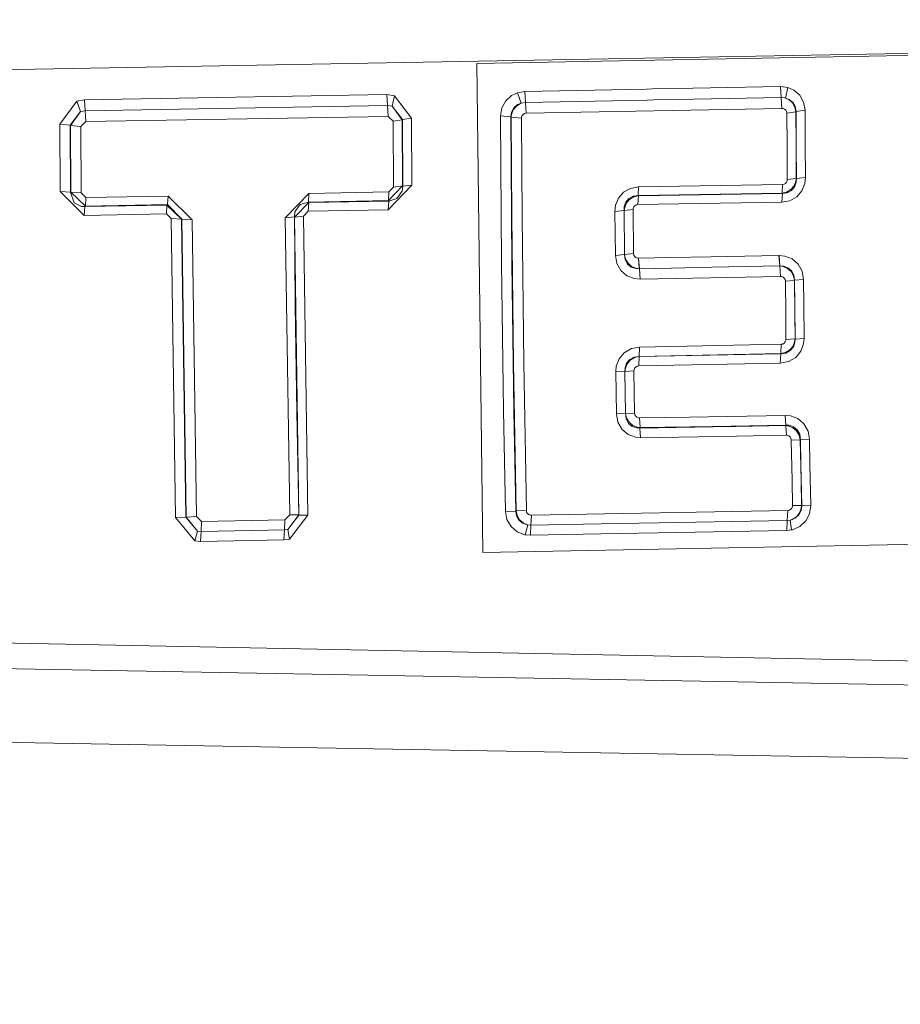
# Model space of a CAD drawing. Units: millimetres. Extents: x 456 to 9385, y -370 to 4022.
# Drawn here: x 2229 to 2247, y 2156 to 2175 of the extents above; entities that cross this region are included whole.
import ezdxf

# ---------------------------------------------------------------- set-up
doc = ezdxf.new("R2010")
doc.units = ezdxf.units.MM
doc.layers.add('1', color=7, linetype='Continuous', true_color=0xffffff)
doc.styles.add('blockfont', font='simplex.shx')
doc.dimstyles.get("Standard").update_dxf_attribs({"dimtxt": 0.18, "dimasz": 0.18, "dimexe": 0.18, "dimexo": 0.0625, "dimgap": 0.09, "dimtad": 0, "dimtih": 1, "dimtoh": 1, "dimdec": 4, "dimzin": 0, "dimdsep": 46, "dimtxsty": 'Standard', "dimcen": 0.09, "dimadec": 0, "dimazin": 0, "dimtfac": 1, "dimtdec": 4, "dimtofl": 0, "dimtmove": 0, "dimatfit": 3, "dimfxl": 1, "dimtolj": 1, "dimtzin": 0, "dimarcsym": 0})

# ---------------------------------------------------------------- blocks, each defined once
blk = doc.blocks.new('_U11')
at = {"layer": '1', "color": 18, "lineweight": 13}
for p, q in [((655.399906, 1202.095759), (655.399906, 3632.71308)), ((655.399906, 3629.53808), (1995.174953, 3629.53808)), ((3705, 3629.53808), (2414.339537, 3629.53808)), ((1972.64787, 3554.53808), (1947.64787, 3554.53808)), ((1947.64787, 3554.53808), (1947.64787, 3460.78808)), ((2204.314537, 3554.53808), (2179.314537, 3554.53808)), ((2204.314537, 3460.78808), (2204.314537, 3554.53808)), ((1947.64787, 3460.78808), (1972.64787, 3460.78808)), ((2179.314537, 3460.78808), (2204.314537, 3460.78808))]:
    blk.add_line(p, q, dxfattribs=at)
at = {"layer": '1', "color": 18, "lineweight": 70}
for points in [[(655.399906, 3629.53808), (705.399857, 3642.935539), (705.399956, 3616.14062)], [(3705, 3629.53808), (3655.000049, 3616.14062), (3654.999951, 3642.935539)]]:
    blk.add_solid(points, dxfattribs=at)
at = {"layer": '1', "color": 18, "linetype": 'Continuous', "lineweight": 13, "char_height": 50, "attachment_point": 7, "line_spacing_factor": 0.903614, "style": 'blockfont'}
for s, insert in [('\\W1.1628;120', (1999.412453, 3590.642246)), ('\\W1.1047;BBC', (2256.964537, 3590.642246)), ('\\W1.1591;3048', (1972.17287, 3468.767246))]:
    blk.add_mtext(s, dxfattribs=dict(at, insert=insert))

msp = doc.modelspace()

# ---------------------------------------------------------------- linework, layer by layer
at = {"layer": '1', "color": 18, "linetype": 'Continuous', "lineweight": 13}
for p, q in [((2269.058335, 2175.068371), (2226.725209, 2174.299948)), ((2238.131392, 2174.461119), (2264.951575, 2174.958937)), ((2238.131392, 2174.461119), (2238.251555, 2164.79706)), ((2239.08292, 2173.908226), (2241.485226, 2173.953764)), ((2241.485226, 2173.953764), (2241.608012, 2173.956148)), ((2241.608012, 2173.956148), (2242.405045, 2173.971169)), ((2244.133341, 2174.00407), (2242.405045, 2173.971169)), ((2244.133341, 2174.00407), (2244.280922, 2173.984282)), ((2244.133341, 2174.00407), (2244.147408, 2173.787825)), ((2244.280922, 2173.984282), (2244.236815, 2173.775904)), ((2244.280922, 2173.984282), (2244.396317, 2173.933737)), ((2244.514811, 2173.831455), (2244.396317, 2173.933737)), ((2230.224001, 2173.716538), (2229.892123, 2173.25782)), ((2230.375635, 2173.743002), (2230.224001, 2173.716538)), ((2230.224001, 2173.716538), (2230.297434, 2173.510306)), ((2230.375635, 2173.743002), (2236.353743, 2173.844092)), ((2230.375635, 2173.743002), (2230.389225, 2173.52628)), ((2236.353743, 2173.844092), (2236.367333, 2173.627608)), ((2236.503708, 2173.823349), (2236.353743, 2173.844092)), ((2236.503708, 2173.823349), (2236.45817, 2173.61521)), ((2236.83964, 2173.376553), (2236.503708, 2173.823349)), ((2238.703358, 2173.721306), (2238.626349, 2173.580639)), ((2238.820898, 2173.827879), (2238.703358, 2173.721306)), ((2238.934147, 2173.882477), (2238.820898, 2173.827879)), ((2239.08292, 2173.908226), (2238.934147, 2173.882477)), ((2238.934147, 2173.882477), (2239.006865, 2173.676245)), ((2239.08292, 2173.908226), (2239.096987, 2173.691742)), ((2239.096987, 2173.691742), (2241.499293, 2173.737518)), ((2241.622078, 2173.739664), (2241.499293, 2173.737518)), ((2242.419112, 2173.754923), (2241.622078, 2173.739664)), ((2244.147408, 2173.787825), (2242.419112, 2173.754923)), ((2244.147408, 2173.787825), (2244.216788, 2173.778526)), ((2244.147408, 2173.787825), (2244.161236, 2173.573248)), ((2244.216788, 2173.778526), (2244.236815, 2173.775904)), ((2244.236815, 2173.775904), (2244.307625, 2173.748724)), ((2244.236815, 2173.775904), (2244.303572, 2173.743002)), ((2244.373667, 2173.679821), (2244.303572, 2173.743002)), ((2244.380104, 2173.689596), (2244.307625, 2173.748724)), ((2244.593012, 2173.693411), (2244.514811, 2173.831455)), ((2230.389225, 2173.52628), (2230.297434, 2173.510306)), ((2236.367333, 2173.627608), (2230.389225, 2173.52628)), ((2230.389225, 2173.52628), (2230.402815, 2173.311464)), ((2236.367333, 2173.627608), (2236.380923, 2173.413031)), ((2236.45817, 2173.61521), (2236.367333, 2173.627608)), ((2236.45817, 2173.61521), (2236.658442, 2173.346274)), ((2236.661064, 2173.350565), (2236.45817, 2173.61521)), ((2238.6006, 2173.422806), (2238.626349, 2173.580639)), ((2238.816845, 2173.50053), (2238.86286, 2173.584931)), ((2238.851893, 2173.542492), (2238.816845, 2173.454992)), ((2238.914835, 2173.619024), (2238.851893, 2173.542492)), ((2238.86286, 2173.584931), (2238.935578, 2173.646681)), ((2239.000666, 2173.673622), (2238.914835, 2173.619024)), ((2239.006865, 2173.676245), (2238.935578, 2173.646681)), ((2239.006865, 2173.676245), (2239.000666, 2173.673622)), ((2239.006865, 2173.676245), (2239.096987, 2173.691742)), ((2239.096987, 2173.691742), (2239.111054, 2173.477165)), ((2239.111054, 2173.477165), (2244.161236, 2173.573248)), ((2244.161236, 2173.573248), (2244.185793, 2173.570864)), ((2244.215357, 2173.559181), (2244.185793, 2173.570864)), ((2244.239199, 2173.538916), (2244.215357, 2173.559181)), ((2244.254935, 2173.511259), (2244.239199, 2173.538916)), ((2244.421112, 2173.597567), (2244.373667, 2173.679821)), ((2244.426834, 2173.606865), (2244.380104, 2173.689596)), ((2244.421112, 2173.597567), (2244.438994, 2173.506252)), ((2244.441616, 2173.510544), (2244.426834, 2173.606865)), ((2244.620192, 2173.536532), (2244.441616, 2173.510544)), ((2244.593012, 2173.693411), (2244.620192, 2173.536532)), ((2244.624007, 2172.872536), (2244.620192, 2173.536532)), ((2230.297434, 2173.510306), (2230.09597, 2173.238508)), ((2230.297434, 2173.510306), (2230.100977, 2173.234217)), ((2236.380923, 2173.413031), (2230.402815, 2173.311464)), ((2236.380923, 2173.413031), (2236.479866, 2173.320048)), ((2236.658442, 2173.346274), (2236.479866, 2173.320048)), ((2236.661064, 2173.350565), (2236.658442, 2173.346274)), ((2236.658442, 2173.346274), (2236.666548, 2172.039263)), ((2236.83964, 2173.376553), (2236.661064, 2173.350565)), ((2236.669171, 2172.036402), (2236.661064, 2173.350565)), ((2236.83964, 2173.376553), (2236.847746, 2172.058098)), ((2238.6006, 2173.422806), (2238.804209, 2173.403971)), ((2238.622773, 2170.515053), (2238.6006, 2173.422806)), ((2238.804209, 2173.403971), (2238.816845, 2173.50053)), ((2238.804209, 2173.403971), (2238.82662, 2170.505516)), ((2238.804209, 2173.403971), (2238.809216, 2173.399441)), ((2238.816845, 2173.454992), (2238.809216, 2173.399441)), ((2238.809216, 2173.399441), (2239.012825, 2173.380367)), ((2238.809216, 2173.399441), (2238.822329, 2171.435587)), ((2239.014733, 2173.399441), (2239.012825, 2173.380367)), ((2239.012825, 2173.380367), (2239.025938, 2171.422951)), ((2239.025938, 2173.429005), (2239.014733, 2173.399441)), ((2239.047396, 2173.4538), (2239.025938, 2173.429005)), ((2239.047396, 2173.4538), (2239.077198, 2173.470967)), ((2239.077198, 2173.470967), (2239.111054, 2173.477165)), ((2244.254935, 2173.511259), (2244.260418, 2173.480265)), ((2244.438994, 2173.506252), (2244.260418, 2173.480265)), ((2244.260418, 2173.480265), (2244.263995, 2172.823898)), ((2244.441616, 2173.510544), (2244.438994, 2173.506252)), ((2244.438994, 2173.506252), (2244.442808, 2172.84774)), ((2244.441616, 2173.510544), (2244.445193, 2172.848694)), ((2229.892123, 2173.25782), (2230.09597, 2173.238508)), ((2229.900229, 2171.929114), (2229.892123, 2173.25782)), ((2230.09597, 2173.238508), (2230.103838, 2171.914332)), ((2230.09597, 2173.238508), (2230.100977, 2173.234217)), ((2230.100977, 2173.234217), (2230.304587, 2173.214905)), ((2230.100977, 2173.234217), (2230.108607, 2171.917669)), ((2230.402815, 2173.311464), (2230.304587, 2173.214905)), ((2230.304587, 2173.214905), (2230.312216, 2171.902888)), ((2236.479866, 2173.320048), (2236.487973, 2172.017567)), ((2244.263995, 2172.823898), (2244.268525, 2172.166102)), ((2244.447338, 2172.188036), (2244.442808, 2172.84774)), ((2244.445193, 2172.848694), (2244.449723, 2172.185175)), ((2244.624007, 2172.872536), (2244.628537, 2172.206871)), ((2244.268525, 2172.166102), (2244.265902, 2172.142021)), ((2244.447338, 2172.188036), (2244.268525, 2172.166102)), ((2244.43661, 2172.118418), (2244.447338, 2172.188036)), ((2244.449723, 2172.185175), (2244.444716, 2172.110073)), ((2244.449723, 2172.185175), (2244.447338, 2172.188036)), ((2244.628537, 2172.206871), (2244.449723, 2172.185175)), ((2244.628537, 2172.206871), (2244.615662, 2172.086708)), ((2236.847746, 2172.058098), (2236.38283, 2171.570532)), ((2236.666548, 2172.039263), (2236.384976, 2171.751015)), ((2236.394989, 2171.920769), (2236.487973, 2172.017567)), ((2236.666548, 2172.039263), (2236.487973, 2172.017567)), ((2236.657011, 2171.935551), (2236.669171, 2172.036402)), ((2236.669171, 2172.036402), (2236.666548, 2172.039263)), ((2236.847746, 2172.058098), (2236.669171, 2172.036402)), ((2241.173375, 2171.992533), (2241.034615, 2171.914093)), ((2241.329539, 2172.020905), (2241.173375, 2171.992533)), ((2241.319525, 2171.851151), (2241.329539, 2172.020905)), ((2241.329539, 2172.020905), (2244.175541, 2172.069542)), ((2244.165289, 2171.89955), (2244.175541, 2172.069542)), ((2244.175541, 2172.069542), (2244.206774, 2172.075026)), ((2244.206774, 2172.075026), (2244.234431, 2172.090761)), ((2244.234431, 2172.090761), (2244.254458, 2172.113888)), ((2244.254458, 2172.113888), (2244.265902, 2172.142021)), ((2244.256604, 2171.919338), (2244.338858, 2171.967737)), ((2244.338858, 2171.967737), (2244.399655, 2172.036402)), ((2244.35364, 2171.951525), (2244.413006, 2172.022335)), ((2244.399655, 2172.036402), (2244.43661, 2172.118418)), ((2244.413006, 2172.022335), (2244.444716, 2172.110073)), ((2244.615662, 2172.086708), (2244.55868, 2171.944372)), ((2229.900229, 2171.929114), (2230.373013, 2171.458952)), ((2229.900229, 2171.929114), (2230.103838, 2171.914332)), ((2230.103838, 2171.914332), (2230.108607, 2171.917669)), ((2230.103838, 2171.914332), (2230.172741, 2171.7081)), ((2230.108607, 2171.917669), (2230.312216, 2171.902888)), ((2230.108607, 2171.917669), (2230.396855, 2171.639912)), ((2230.312216, 2171.902888), (2230.40663, 2171.809904)), ((2230.396855, 2171.639912), (2230.40663, 2171.809904)), ((2232.030499, 2171.839945), (2230.40663, 2171.809904)), ((2232.020485, 2171.669953), (2232.030499, 2171.839945)), ((2232.503521, 2171.372645), (2232.030499, 2171.839945)), ((2234.347212, 2171.406738), (2234.812605, 2171.891443)), ((2234.802592, 2171.721689), (2234.812605, 2171.891443)), ((2234.812605, 2171.891443), (2236.394989, 2171.920769)), ((2236.384976, 2171.751015), (2236.394989, 2171.920769)), ((2236.392605, 2171.742193), (2236.554491, 2171.789162)), ((2236.657011, 2171.935551), (2236.554491, 2171.789162)), ((2240.934479, 2171.798222), (2240.87702, 2171.65684)), ((2241.034615, 2171.914093), (2240.934479, 2171.798222)), ((2241.139042, 2171.790592), (2241.079914, 2171.719782)), ((2241.153109, 2171.773665), (2241.092074, 2171.704523)), ((2241.223204, 2171.836846), (2241.139042, 2171.790592)), ((2241.235602, 2171.822302), (2241.153109, 2171.773665)), ((2241.319525, 2171.851151), (2241.223204, 2171.836846)), ((2241.327154, 2171.842329), (2241.235602, 2171.822302)), ((2241.316902, 2171.670668), (2241.327154, 2171.842329)), ((2244.165289, 2171.89955), (2241.319525, 2171.851151)), ((2241.327154, 2171.842329), (2241.319525, 2171.851151)), ((2241.327154, 2171.842329), (2244.172919, 2171.890728)), ((2244.162905, 2171.719305), (2244.172919, 2171.890728)), ((2244.165289, 2171.89955), (2244.256604, 2171.919338)), ((2244.172919, 2171.890728), (2244.165289, 2171.89955)), ((2244.269478, 2171.905033), (2244.172919, 2171.890728)), ((2244.269478, 2171.905033), (2244.35364, 2171.951525)), ((2244.319546, 2171.747915), (2244.458544, 2171.827309)), ((2244.458544, 2171.827309), (2244.55868, 2171.944372)), ((2230.316746, 2171.63419), (2230.172741, 2171.7081)), ((2230.382788, 2171.630852), (2230.316746, 2171.63419)), ((2230.373013, 2171.458952), (2230.382788, 2171.630852)), ((2232.006419, 2171.660893), (2230.382788, 2171.630852)), ((2230.382788, 2171.630852), (2230.396855, 2171.639912)), ((2232.020485, 2171.669953), (2230.396855, 2171.639912)), ((2231.996643, 2171.488993), (2232.006419, 2171.660893)), ((2232.006419, 2171.660893), (2232.020485, 2171.669953)), ((2232.295143, 2171.382181), (2232.006419, 2171.660893)), ((2232.299912, 2171.385281), (2232.020485, 2171.669953)), ((2234.52841, 2171.423666), (2234.810221, 2171.712868)), ((2234.538185, 2171.528332), (2234.640467, 2171.674483)), ((2234.802592, 2171.721689), (2234.640467, 2171.674483)), ((2234.800446, 2171.541207), (2234.810221, 2171.712868)), ((2234.802592, 2171.721689), (2236.384976, 2171.751015)), ((2234.810221, 2171.712868), (2234.802592, 2171.721689)), ((2234.810221, 2171.712868), (2236.392605, 2171.742193)), ((2236.38283, 2171.570532), (2236.392605, 2171.742193)), ((2236.392605, 2171.742193), (2236.384976, 2171.751015)), ((2240.87702, 2171.65684), (2240.863669, 2171.535961)), ((2241.047728, 2171.631806), (2241.042483, 2171.555988)), ((2241.055357, 2171.621792), (2241.045105, 2171.553127)), ((2241.079914, 2171.719782), (2241.047728, 2171.631806)), ((2241.092074, 2171.704523), (2241.055357, 2171.621792)), ((2241.223681, 2171.572916), (2241.226303, 2171.596996)), ((2241.237748, 2171.625607), (2241.226303, 2171.596996)), ((2241.257775, 2171.648972), (2241.237748, 2171.625607)), ((2241.257775, 2171.648972), (2241.28567, 2171.664946)), ((2241.316902, 2171.670668), (2241.28567, 2171.664946)), ((2241.316902, 2171.670668), (2244.162905, 2171.719305)), ((2244.319546, 2171.747915), (2244.162905, 2171.719305)), ((2230.373013, 2171.458952), (2231.996643, 2171.488993)), ((2232.091534, 2171.394818), (2231.996643, 2171.488993)), ((2232.091534, 2171.394818), (2232.295143, 2171.382181)), ((2232.179034, 2165.485851), (2232.091534, 2171.394818)), ((2232.295143, 2171.382181), (2232.299912, 2171.385281)), ((2232.38312, 2165.493719), (2232.295143, 2171.382181)), ((2232.299912, 2171.385281), (2232.503521, 2171.372645)), ((2232.387411, 2165.49658), (2232.299912, 2171.385281)), ((2234.526026, 2171.426527), (2234.347212, 2171.406738)), ((2234.434473, 2165.538542), (2234.347212, 2171.406738)), ((2234.526026, 2171.426527), (2234.538185, 2171.528332)), ((2234.526026, 2171.426527), (2234.53294, 2170.693152)), ((2234.52841, 2171.423666), (2234.526026, 2171.426527)), ((2234.707224, 2171.443455), (2234.52841, 2171.423666)), ((2234.52841, 2171.423666), (2234.615671, 2165.534966)), ((2234.707224, 2171.443455), (2234.800446, 2171.541207)), ((2234.707224, 2171.443455), (2234.794247, 2165.534489)), ((2236.38283, 2171.570532), (2234.800446, 2171.541207)), ((2238.822329, 2171.435587), (2238.856184, 2168.538086)), ((2239.025938, 2171.422951), (2239.059794, 2168.535464)), ((2241.042483, 2171.555988), (2240.863669, 2171.535961)), ((2240.863669, 2171.535961), (2240.872013, 2170.66621)), ((2241.042483, 2171.555988), (2241.050827, 2170.683138)), ((2241.045105, 2171.553127), (2241.042483, 2171.555988)), ((2241.223681, 2171.572916), (2241.045105, 2171.553127)), ((2241.045105, 2171.553127), (2241.053212, 2170.68743)), ((2241.232025, 2170.704357), (2241.223681, 2171.572916)), ((2232.591259, 2165.504448), (2232.503521, 2171.372645)), ((2234.53294, 2170.693152), (2234.53294, 2170.688383)), ((2234.53294, 2170.688383), (2234.533417, 2170.646422)), ((2234.533417, 2170.646422), (2234.544623, 2169.668429)), ((2241.050827, 2170.683138), (2240.872013, 2170.66621)), ((2240.872013, 2170.66621), (2240.900385, 2170.506708)), ((2241.053212, 2170.68743), (2241.050827, 2170.683138)), ((2241.050827, 2170.683138), (2241.065609, 2170.583002)), ((2241.232025, 2170.704357), (2241.053212, 2170.68743)), ((2241.053212, 2170.68743), (2241.072523, 2170.595638)), ((2241.232025, 2170.704357), (2241.237748, 2170.672409)), ((2241.237748, 2170.672409), (2241.253722, 2170.644037)), ((2241.253722, 2170.644037), (2241.277563, 2170.623772)), ((2241.277563, 2170.623772), (2241.306889, 2170.612328)), ((2241.306889, 2170.612328), (2241.329539, 2170.610182)), ((2241.329539, 2170.610182), (2241.329777, 2170.610182)), ((2241.329539, 2170.610182), (2241.344559, 2170.403235)), ((2241.963971, 2170.62258), (2241.329777, 2170.610182)), ((2241.329777, 2170.610182), (2241.345274, 2170.403235)), ((2241.963971, 2170.62258), (2242.760765, 2170.638315)), ((2242.760765, 2170.638315), (2244.104254, 2170.665018)), ((2244.104254, 2170.665018), (2244.1064, 2170.665018)), ((2244.104254, 2170.665018), (2244.119513, 2170.458071)), ((2244.1064, 2170.665018), (2244.220841, 2170.653813)), ((2244.1064, 2170.665018), (2244.120943, 2170.458071)), ((2244.220841, 2170.653813), (2244.366038, 2170.596592)), ((2238.66235, 2167.602532), (2238.622773, 2170.515053)), ((2238.82662, 2170.505516), (2238.866198, 2167.603008)), ((2240.900385, 2170.506708), (2240.980971, 2170.366041)), ((2241.065609, 2170.583002), (2241.112816, 2170.496695)), ((2241.072523, 2170.595638), (2241.121638, 2170.512669)), ((2241.112816, 2170.496695), (2241.185534, 2170.436375)), ((2241.121638, 2170.512669), (2241.192686, 2170.45068)), ((2241.185534, 2170.436375), (2241.274941, 2170.406096)), ((2241.192686, 2170.45068), (2241.278279, 2170.413487)), ((2241.278279, 2170.413487), (2241.344559, 2170.403235)), ((2241.979229, 2170.415871), (2241.345274, 2170.403235)), ((2242.776263, 2170.431606), (2241.979229, 2170.415871)), ((2244.119513, 2170.458071), (2242.776263, 2170.431606)), ((2244.119513, 2170.458071), (2244.13501, 2170.252793)), ((2244.120943, 2170.458071), (2244.119513, 2170.458071)), ((2244.120943, 2170.458071), (2244.186747, 2170.447819)), ((2244.191754, 2170.454971), (2244.120943, 2170.458071)), ((2244.271862, 2170.410626), (2244.186747, 2170.447819)), ((2244.280684, 2170.424215), (2244.191754, 2170.454971)), ((2244.342911, 2170.348637), (2244.271862, 2170.410626)), ((2244.352686, 2170.364134), (2244.280684, 2170.424215)), ((2244.485009, 2170.494311), (2244.366038, 2170.596592)), ((2244.56464, 2170.352928), (2244.485009, 2170.494311)), ((2240.980971, 2170.366041), (2241.101134, 2170.264713)), ((2241.247046, 2170.208685), (2241.101134, 2170.264713)), ((2241.344559, 2170.403235), (2241.274941, 2170.406096)), ((2241.344559, 2170.403235), (2241.345274, 2170.403235)), ((2241.345274, 2170.403235), (2241.360533, 2170.198195)), ((2244.13501, 2170.252793), (2241.360533, 2170.198195)), ((2244.157898, 2170.250647), (2244.13501, 2170.252793)), ((2244.186985, 2170.239441), (2244.157898, 2170.250647)), ((2244.210827, 2170.219176), (2244.186985, 2170.239441)), ((2244.22704, 2170.191042), (2244.210827, 2170.219176)), ((2244.392025, 2170.265429), (2244.342911, 2170.348637)), ((2244.399416, 2170.277826), (2244.352686, 2170.364134)), ((2244.392025, 2170.265429), (2244.411337, 2170.173638)), ((2244.399416, 2170.277826), (2244.413721, 2170.177929)), ((2244.592535, 2170.192473), (2244.56464, 2170.352928)), ((2241.360533, 2170.198195), (2241.247046, 2170.208685)), ((2244.22704, 2170.191042), (2244.232523, 2170.159094)), ((2244.411337, 2170.173638), (2244.232523, 2170.159094)), ((2244.232523, 2170.159094), (2244.238245, 2169.499628)), ((2244.413721, 2170.177929), (2244.411337, 2170.173638)), ((2244.411337, 2170.173638), (2244.417059, 2169.512026)), ((2244.592535, 2170.192473), (2244.413721, 2170.177929)), ((2244.413721, 2170.177929), (2244.418013, 2169.682734)), ((2244.596588, 2169.695608), (2244.592535, 2170.192473)), ((2234.574902, 2167.56653), (2234.544623, 2169.668429)), ((2244.42445, 2169.014685), (2244.418013, 2169.682734)), ((2244.596588, 2169.695608), (2244.603026, 2169.025414)), ((2244.238245, 2169.499628), (2244.243014, 2169.006817)), ((2244.417059, 2169.512026), (2244.421828, 2169.017546)), ((2241.351235, 2168.855898), (2241.189587, 2168.825857)), ((2241.341698, 2168.671362), (2241.351235, 2168.855898)), ((2244.148838, 2168.910019), (2241.351235, 2168.855898)), ((2244.139063, 2168.725722), (2244.148838, 2168.910019)), ((2244.181025, 2168.91598), (2244.148838, 2168.910019)), ((2244.181025, 2168.91598), (2244.209635, 2168.932192)), ((2244.209635, 2168.932192), (2244.229901, 2168.956511)), ((2244.229901, 2168.956511), (2244.241106, 2168.985359)), ((2244.243014, 2169.006817), (2244.241106, 2168.985359)), ((2244.421828, 2169.017546), (2244.243014, 2169.006817)), ((2244.3174, 2168.797962), (2244.378674, 2168.870203)), ((2244.328129, 2168.786518), (2244.388926, 2168.859713)), ((2244.378674, 2168.870203), (2244.413721, 2168.955319)), ((2244.388926, 2168.859713), (2244.420397, 2168.94912)), ((2244.421828, 2169.017546), (2244.413721, 2168.955319)), ((2244.420397, 2168.94912), (2244.42445, 2169.014685)), ((2244.42445, 2169.014685), (2244.421828, 2169.017546)), ((2244.603026, 2169.025414), (2244.42445, 2169.014685)), ((2244.593012, 2168.919079), (2244.537937, 2168.773167)), ((2244.603026, 2169.025414), (2244.593012, 2168.919079)), ((2241.047013, 2168.743603), (2240.94497, 2168.622725)), ((2241.189587, 2168.825857), (2241.047013, 2168.743603)), ((2241.341698, 2168.671362), (2241.241801, 2168.65658)), ((2241.343605, 2168.669216), (2241.249192, 2168.647997)), ((2241.33383, 2168.483011), (2241.343605, 2168.669216)), ((2244.139063, 2168.725722), (2241.341698, 2168.671362)), ((2241.343605, 2168.669216), (2241.341698, 2168.671362)), ((2244.141209, 2168.723576), (2241.343605, 2168.669216)), ((2244.131434, 2168.537609), (2244.141209, 2168.723576)), ((2244.139063, 2168.725722), (2244.233239, 2168.746941)), ((2244.141209, 2168.723576), (2244.139063, 2168.725722)), ((2244.241106, 2168.738358), (2244.141209, 2168.723576)), ((2244.233239, 2168.746941), (2244.3174, 2168.797962)), ((2244.241106, 2168.738358), (2244.328129, 2168.786518)), ((2244.436133, 2168.651097), (2244.537937, 2168.773167)), ((2238.907683, 2165.618651), (2238.856184, 2168.538086)), ((2239.111531, 2165.625565), (2239.059794, 2168.535464)), ((2240.889418, 2168.477289), (2240.879404, 2168.370001)), ((2240.94497, 2168.622725), (2240.889418, 2168.477289)), ((2241.093743, 2168.535225), (2241.062271, 2168.445818)), ((2241.103279, 2168.523781), (2241.06847, 2168.43795)), ((2241.154778, 2168.60842), (2241.093743, 2168.535225)), ((2241.164791, 2168.596499), (2241.103279, 2168.523781)), ((2241.241801, 2168.65658), (2241.154778, 2168.60842)), ((2241.249192, 2168.647997), (2241.164791, 2168.596499)), ((2241.272795, 2168.460362), (2241.301405, 2168.477051)), ((2241.33383, 2168.483011), (2241.301405, 2168.477051)), ((2244.131434, 2168.537609), (2241.33383, 2168.483011)), ((2244.131434, 2168.537609), (2244.29332, 2168.56765)), ((2244.29332, 2168.56765), (2244.436133, 2168.651097)), ((2241.05798, 2168.378823), (2240.879404, 2168.370001)), ((2240.879404, 2168.370001), (2240.891087, 2167.535059)), ((2241.05798, 2168.378823), (2241.062271, 2168.445818)), ((2241.069662, 2167.541258), (2241.05798, 2168.378823)), ((2241.060603, 2168.375961), (2241.05798, 2168.378823)), ((2241.060603, 2168.375961), (2241.06847, 2168.43795)), ((2241.239416, 2168.385021), (2241.060603, 2168.375961)), ((2241.060603, 2168.375961), (2241.072285, 2167.54555)), ((2241.239416, 2168.385021), (2241.241324, 2168.406479)), ((2241.250861, 2167.551987), (2241.239416, 2168.385021)), ((2241.252291, 2168.435805), (2241.241324, 2168.406479)), ((2241.272795, 2168.460362), (2241.252291, 2168.435805)), ((2234.61281, 2165.538065), (2234.574902, 2167.56653)), ((2238.66235, 2167.602532), (2238.699305, 2165.608637)), ((2238.903153, 2165.61579), (2238.866198, 2167.603008)), ((2241.069662, 2167.541258), (2240.891087, 2167.535059)), ((2240.891087, 2167.535059), (2240.920412, 2167.371504)), ((2241.072285, 2167.54555), (2241.069662, 2167.541258)), ((2241.069662, 2167.541258), (2241.084206, 2167.437069)), ((2241.250861, 2167.551987), (2241.072285, 2167.54555)), ((2241.072285, 2167.54555), (2241.092789, 2167.453043)), ((2241.250861, 2167.551987), (2241.256821, 2167.519085)), ((2241.256821, 2167.519085), (2241.273272, 2167.489998)), ((2241.273272, 2167.489998), (2241.297352, 2167.469732)), ((2242.333996, 2167.473547), (2244.228709, 2167.505018)), ((2244.228709, 2167.505018), (2244.331944, 2167.495959)), ((2244.228709, 2167.505018), (2244.243491, 2167.312376)), ((2244.331944, 2167.495959), (2244.475233, 2167.442553)), ((2240.920412, 2167.371504), (2241.00362, 2167.227261)), ((2241.084206, 2167.437069), (2241.132367, 2167.347185)), ((2241.092789, 2167.453043), (2241.144049, 2167.36912)), ((2241.132367, 2167.347185), (2241.205323, 2167.28615)), ((2241.144049, 2167.36912), (2241.216767, 2167.308323)), ((2241.216767, 2167.308323), (2241.301405, 2167.273276)), ((2241.297352, 2167.469732), (2241.326201, 2167.458765)), ((2241.326201, 2167.458765), (2241.346943, 2167.457096)), ((2242.333996, 2167.473547), (2241.346943, 2167.457096)), ((2241.346943, 2167.457096), (2241.361725, 2167.264692)), ((2244.243491, 2167.312376), (2242.798436, 2167.288534)), ((2244.238007, 2167.302839), (2243.251192, 2167.286389)), ((2244.243491, 2167.312376), (2244.238007, 2167.302839)), ((2244.238007, 2167.302839), (2244.252789, 2167.111866)), ((2244.297373, 2167.294256), (2244.238007, 2167.302839)), ((2244.307148, 2167.309992), (2244.243491, 2167.312376)), ((2244.394648, 2167.280905), (2244.307148, 2167.309992)), ((2244.596112, 2167.341225), (2244.475233, 2167.442553)), ((2244.678843, 2167.196505), (2244.596112, 2167.341225)), ((2241.00362, 2167.227261), (2241.124976, 2167.126171)), ((2241.124976, 2167.126171), (2241.268742, 2167.073004)), ((2241.205323, 2167.28615), (2241.293061, 2167.257063)), ((2241.293061, 2167.257063), (2241.356003, 2167.254917)), ((2241.301405, 2167.273276), (2241.361725, 2167.264692)), ((2241.356003, 2167.254917), (2242.801058, 2167.278759)), ((2241.361725, 2167.264692), (2241.356003, 2167.254917)), ((2241.356003, 2167.254917), (2241.370785, 2167.064182)), ((2241.361725, 2167.264692), (2242.34854, 2167.280905)), ((2242.34854, 2167.280905), (2242.798436, 2167.288534)), ((2243.251192, 2167.286389), (2242.801058, 2167.278759)), ((2243.265974, 2167.095415), (2244.252789, 2167.111866)), ((2244.252789, 2167.111866), (2244.273293, 2167.109959)), ((2244.301903, 2167.099468), (2244.273293, 2167.109959)), ((2244.381773, 2167.259924), (2244.297373, 2167.294256)), ((2244.454491, 2167.199127), (2244.381773, 2167.259924)), ((2244.467127, 2167.220585), (2244.394648, 2167.280905)), ((2244.506228, 2167.115681), (2244.454491, 2167.199127)), ((2244.515288, 2167.131178), (2244.467127, 2167.220585)), ((2244.527209, 2167.022936), (2244.506228, 2167.115681)), ((2244.515288, 2167.131178), (2244.529831, 2167.027466)), ((2244.678843, 2167.196505), (2244.708407, 2167.032473)), ((2241.268742, 2167.073004), (2241.370785, 2167.064182)), ((2241.370785, 2167.064182), (2243.265974, 2167.095415)), ((2244.326222, 2167.079441), (2244.301903, 2167.099468)), ((2244.342673, 2167.050593), (2244.326222, 2167.079441)), ((2244.348633, 2167.017929), (2244.342673, 2167.050593)), ((2244.527209, 2167.022936), (2244.348633, 2167.017929)), ((2244.348633, 2167.017929), (2244.363415, 2166.217081)), ((2244.529831, 2167.027466), (2244.527209, 2167.022936)), ((2244.541991, 2166.219465), (2244.527209, 2167.022936)), ((2244.708407, 2167.032473), (2244.529831, 2167.027466)), ((2244.529831, 2167.027466), (2244.538891, 2166.53084)), ((2244.708407, 2167.032473), (2244.717467, 2166.534178)), ((2244.538891, 2166.53084), (2244.554388, 2165.720932)), ((2244.732964, 2165.721886), (2244.717467, 2166.534178)), ((2244.363415, 2166.217081), (2244.37319, 2165.723316)), ((2244.541991, 2166.219465), (2244.551766, 2165.724032)), ((2238.699305, 2165.608637), (2238.903153, 2165.61579)), ((2238.699305, 2165.608637), (2238.729107, 2165.449373)), ((2238.903153, 2165.61579), (2238.907683, 2165.618651)), ((2238.917696, 2165.518515), (2238.903153, 2165.61579)), ((2238.907683, 2165.618651), (2239.111531, 2165.625565)), ((2238.907683, 2165.618651), (2238.928902, 2165.525429)), ((2239.117491, 2165.594094), (2239.111531, 2165.625565)), ((2239.117491, 2165.594094), (2239.133704, 2165.566199)), ((2239.133704, 2165.566199), (2239.157784, 2165.545695)), ((2239.157784, 2165.545695), (2239.187348, 2165.534012)), ((2244.277346, 2165.625803), (2239.211428, 2165.531628)), ((2244.268286, 2165.429346), (2244.277346, 2165.625803)), ((2244.310725, 2165.632002), (2244.277346, 2165.625803)), ((2244.34005, 2165.64893), (2244.310725, 2165.632002)), ((2244.34005, 2165.64893), (2244.360792, 2165.673964)), ((2244.360792, 2165.673964), (2244.371521, 2165.703528)), ((2244.37319, 2165.723316), (2244.371521, 2165.703528)), ((2244.551766, 2165.724032), (2244.37319, 2165.723316)), ((2244.450199, 2165.502302), (2244.51195, 2165.578119)), ((2244.542467, 2165.623419), (2244.497883, 2165.53735)), ((2244.51195, 2165.578119), (2244.545567, 2165.665857)), ((2244.554388, 2165.720932), (2244.542467, 2165.623419)), ((2244.551766, 2165.724032), (2244.545567, 2165.665857)), ((2244.554388, 2165.720932), (2244.551766, 2165.724032)), ((2244.732964, 2165.721886), (2244.554388, 2165.720932)), ((2244.634735, 2165.418617), (2244.709599, 2165.561669)), ((2244.732964, 2165.721886), (2244.709599, 2165.561669)), ((2232.179034, 2165.485851), (2232.38312, 2165.493719)), ((2232.179034, 2165.485851), (2232.558358, 2165.024035)), ((2232.38312, 2165.493719), (2232.387411, 2165.49658)), ((2232.612717, 2165.219299), (2232.38312, 2165.493719)), ((2232.387411, 2165.49658), (2232.591259, 2165.504448)), ((2232.612717, 2165.219299), (2232.387411, 2165.49658)), ((2232.691395, 2165.410273), (2232.591259, 2165.504448)), ((2232.682574, 2165.212385), (2232.691395, 2165.410273)), ((2234.338391, 2165.441029), (2232.691395, 2165.410273)), ((2234.329569, 2165.243141), (2234.338391, 2165.441029)), ((2234.338391, 2165.441029), (2234.434473, 2165.538542)), ((2234.395611, 2165.251963), (2234.61281, 2165.538065)), ((2234.615671, 2165.534966), (2234.395611, 2165.251963)), ((2234.429467, 2165.05789), (2234.794247, 2165.534489)), ((2234.61281, 2165.538065), (2234.434473, 2165.538542)), ((2234.615671, 2165.534966), (2234.61281, 2165.538065)), ((2234.794247, 2165.534489), (2234.615671, 2165.534966)), ((2238.729107, 2165.449373), (2238.809931, 2165.309183)), ((2238.917696, 2165.518515), (2238.965618, 2165.434353)), ((2238.928902, 2165.525429), (2238.978255, 2165.441744)), ((2238.965618, 2165.434353), (2239.039528, 2165.373795)), ((2238.978255, 2165.441744), (2239.049065, 2165.37904)), ((2239.039528, 2165.373795), (2239.132273, 2165.341131)), ((2239.049065, 2165.37904), (2239.133704, 2165.34137)), ((2239.211428, 2165.531628), (2239.187348, 2165.534012)), ((2239.202368, 2165.334456), (2239.211428, 2165.531628)), ((2240.939009, 2165.366881), (2239.202368, 2165.334456)), ((2241.735804, 2165.381901), (2240.939009, 2165.366881)), ((2244.268286, 2165.429346), (2241.735804, 2165.381901)), ((2244.259226, 2165.230982), (2244.268286, 2165.429346)), ((2244.268286, 2165.429346), (2244.323838, 2165.435545)), ((2244.323838, 2165.435545), (2244.36413, 2165.448897)), ((2244.338143, 2165.438406), (2244.323838, 2165.435545)), ((2244.351017, 2165.241472), (2244.323838, 2165.435545)), ((2244.42755, 2165.474407), (2244.338143, 2165.438406)), ((2244.36413, 2165.448897), (2244.450199, 2165.502302)), ((2244.497883, 2165.53735), (2244.42755, 2165.474407)), ((2244.519102, 2165.311091), (2244.634735, 2165.418617)), ((2232.558358, 2165.024035), (2232.612717, 2165.219299)), ((2232.682574, 2165.212385), (2232.612717, 2165.219299)), ((2232.673514, 2165.012352), (2232.682574, 2165.212385)), ((2234.329569, 2165.243141), (2232.682574, 2165.212385)), ((2234.320509, 2165.043347), (2234.329569, 2165.243141)), ((2234.395611, 2165.251963), (2234.329569, 2165.243141)), ((2234.429467, 2165.05789), (2234.395611, 2165.251963)), ((2265.065062, 2165.300839), (2238.251555, 2164.79706)), ((2238.809931, 2165.309183), (2238.930333, 2165.205948)), ((2239.07839, 2165.14682), (2238.930333, 2165.205948)), ((2239.090311, 2165.144436), (2239.139902, 2165.339939)), ((2239.132273, 2165.341131), (2239.139902, 2165.339939)), ((2239.139902, 2165.339939), (2239.133704, 2165.34137)), ((2239.139902, 2165.339939), (2239.202368, 2165.334456)), ((2239.193308, 2165.135376), (2239.202368, 2165.334456)), ((2240.929949, 2165.16804), (2239.193308, 2165.135376)), ((2241.726744, 2165.18306), (2240.929949, 2165.16804)), ((2241.726744, 2165.18306), (2244.259226, 2165.230982)), ((2244.259226, 2165.230982), (2244.351017, 2165.241472)), ((2244.351017, 2165.241472), (2244.374144, 2165.246956)), ((2244.374144, 2165.246956), (2244.519102, 2165.311091)), ((2232.673514, 2165.012352), (2232.558358, 2165.024035)), ((2232.673514, 2165.012352), (2234.320509, 2165.043347)), ((2234.320509, 2165.043347), (2234.429467, 2165.05789)), ((2239.090311, 2165.144436), (2239.07839, 2165.14682)), ((2239.193308, 2165.135376), (2239.090311, 2165.144436)), ((2268.743861, 2162.21308), (2184.615242, 2163.888209)), ((2268.780339, 2161.78178), (2225.052464, 2162.565939)), ((2222.272503, 2161.163323), (2231.242049, 2161.003821)), ((2231.242049, 2161.003821), (2240.211594, 2160.844319)), ((2244.696486, 2160.764448), (2240.211594, 2160.844319)), ((2253.666031, 2160.604946), (2244.696486, 2160.764448))]:
    msp.add_line(p, q, dxfattribs=at)

# ---------------------------------------------------------------- dimensions: what is measured, and where the dimension line sits
dim = msp.add_linear_dim(base=(655.399906, 3629.53808), p1=(3705, 3830), p2=(655.399906, 1200.508259), text='\\C18;120\\P[\\C18;\\H50.00;\\Fsimplex.shx;3048\\Fsimplex.shx;\\H50.00;\\C18; ]\\C18;\\H50.00;\\Fsimplex.shx;BBC\\Fsimplex.shx;\\H50.00;\\C18;', dimstyle='Standard', override={"dimtxt": 50, "dimasz": 50, "dimexe": 3.175, "dimexo": 1.5875, "dimgap": 1.5875, "dimtih": 1, "dimtoh": 1, "dimdec": 1, "dimlfac": 0.03937, "dimdsep": 46, "dimlunit": 2, "dimpost": '', "dimtxsty": 'blockfont', "dimsah": 1, "dimse1": 0, "dimse2": 0, "dimsd1": 0, "dimsd2": 0, "dimclrd": 18, "dimclre": 18, "dimclrt": 18, "dimtol": 0, "dimtm": -0.1, "dimtfac": 1, "dimtdec": 2, "dimtofl": 1, "dimtmove": 0, "dimlwd": 13, "dimlwe": 13}, dxfattribs=at)
dim.commit()
dim.dimension.update_dxf_attribs({"geometry": '_U11', "text_midpoint": (2191.137453, 3629.53808), "dimtype": 160})

doc.saveas('drawing.dxf')
